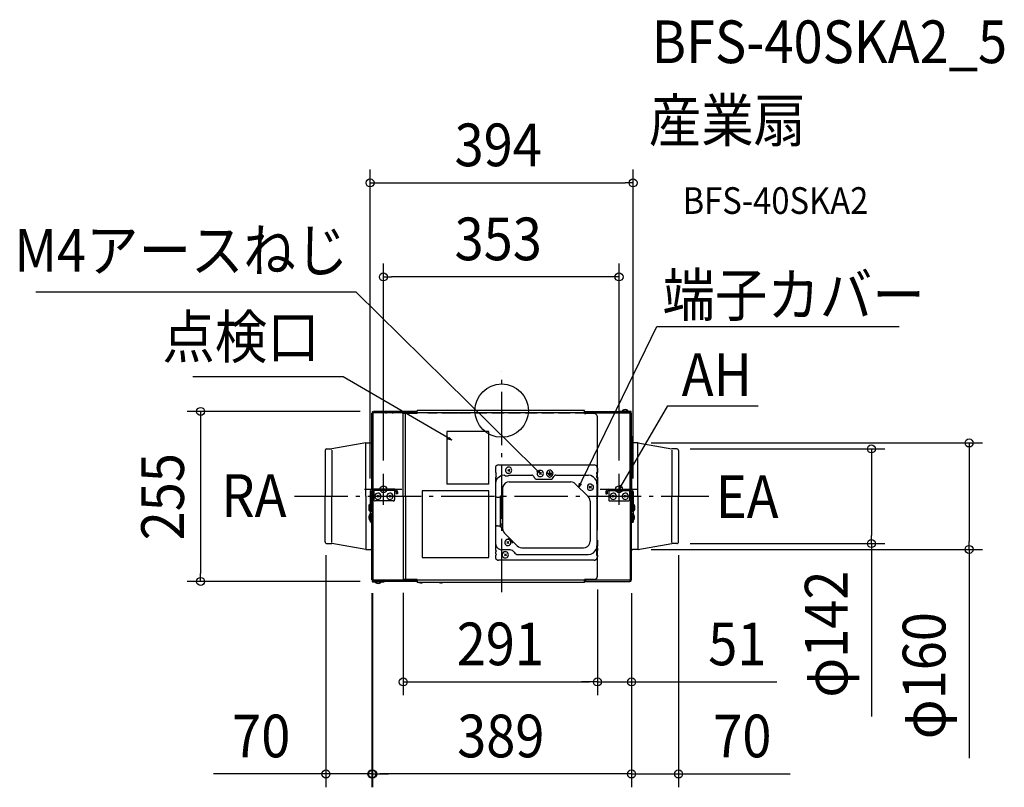
# Model space of a CAD drawing. Extents: x -723 to 753, y -565 to 586.
import ezdxf
from ezdxf.enums import TextEntityAlignment as Align

# ---------------------------------------------------------------- set-up
doc = ezdxf.new("R2010")
doc.units = 0
doc.header["$LTSCALE"] = 20
doc.header["$PDMODE"] = 3
doc.header["$PDSIZE"] = -2
doc.linetypes.add('DASHDOT', pattern=[5.5, 4, -0.6, 0.3, -0.6])
doc.layers.get('DEFPOINTS').update_dxf_attribs({"linetype": 'CONTINUOUS'})
for name, color, linetype in [('ARRANGE', 1, 'CONTINUOUS'), ('BASIS', 6, 'DASHDOT'), ('DETAIL', 5, 'CONTINUOUS'), ('ETC', 61, 'CONTINUOUS'), ('FIX', 11, 'CONTINUOUS'), ('NOTE', 4, 'CONTINUOUS'), ('OUTLINE', 3, 'CONTINUOUS'), ('SIZE', 30, 'CONTINUOUS')]:
    doc.layers.add(name, color=color, linetype=linetype)
doc.styles.get("Standard").update_dxf_attribs({"font": 'SIMPLEX.shx', "width": 0.9, "height": 64, "bigfont": 'BIGFONT.shx'})

msp = doc.modelspace()

# ---------------------------------------------------------------- linework, layer by layer
at = {"layer": 'ARRANGE', "color": 1, "linetype": 'CONTINUOUS'}
msp.add_circle((0, 0), 40, dxfattribs=at)
msp.add_point((0, 0), dxfattribs=at)
at = {"layer": 'BASIS', "color": 6, "linetype": 'DASHDOT'}
for p, q in [((0, -272.1), (0, 58)), ((-310.8, -128.5), (310.8, -128.5))]:
    msp.add_line(p, q, dxfattribs=at)
at = {"layer": 'DEFPOINTS', "color": 30, "linetype": 'CONTINUOUS'}
for p in [(197, 341.5), (-177.3, 200.5), (-192.2, -1.3), (203.9, -48.6), (262.6, -57.5), (-177.3, -94.7), (175.9, -94.7), (-197.2, -122), (197, -122), (-263.4, -197), (262.6, -199.5), (265.1, -197), (554.2, -199.5), (203.9, -208.3), (700.8, -208.3), (143.6, -248.1), (-451.3, -256.3), (-194.7, -253.8), (-193.4, -253.8), (-192.2, -256.3), (-147.5, -253.1), (194.7, -253.8), (194.7, -253.8), (194.7, -253.8), (143.6, -406.9), (194.7, -406.9), (-263.4, -545), (-194.7, -545), (194.7, -545)]:
    msp.add_point(p, dxfattribs=at)
at = {"layer": 'DETAIL', "color": 5, "linetype": 'CONTINUOUS'}
for p, q in [((124.2, 0), (-126.9, 0)), ((-126.9, -4.5), (-126.9, 0)), ((124.2, -4.5), (124.2, 0)), ((181.7, 0.5), (180.4, -0.7)), ((183.2, 1.2), (181.7, 0.5)), ((185, 1.5), (183.2, 1.2)), ((187, 1.2), (185, 1.5)), ((188.5, 0.5), (187, 1.2)), ((189.7, -0.7), (188.5, 0.5)), ((-192.2, -3.8), (-194.7, -3.8)), ((-194.7, -118.5), (-194.7, -3.8)), ((-194, -2.5), (-194.3, -3)), ((-194.3, -3), (-194.3, -3.8)), ((-193.7, -2), (-194, -2.2)), ((-194, -2.2), (-194, -2.5)), ((-193.3, -1.8), (-193.7, -2)), ((-193, -1.8), (-193.3, -1.8)), ((-193, -2.5), (-193.3, -3)), ((-193.3, -3), (-193.3, -3.8)), ((-193, -1.8), (-192.2, -1.8)), ((-193, -2.5), (-192.2, -2.5)), ((-192.7, -118), (-192.7, -3.8)), ((-129, -1.3), (-192.2, -1.3)), ((-192.2, -1.3), (-192.2, -3.8)), ((-129, -3.2), (-192.2, -3.2)), ((-174.3, -3.2), (-172.5, -3.2)), ((-164.3, -3.2), (-162.5, -3.2)), ((-149.1, -3.2), (-147.2, -3.2)), ((-126.9, -4.5), (-147.5, -4.5)), ((-147.5, -128.5), (-147.5, -4.5)), ((-144, -128.5), (-144, -4.5)), ((-126.9, -1.3), (-129, -1.3)), ((-129, -1.3), (-129, -3.8)), ((-129, -1.8), (-126.9, -1.8)), ((-129, -2.5), (-126.9, -2.5)), ((-126.9, -2.5), (-129, -2.5)), ((-126.9, -3.2), (-129, -3.2)), ((-126.9, -3.8), (-129, -3.8)), ((-123.8, -3.2), (-126.9, -3.2)), ((124.2, -3.2), (-126.9, -3.2)), ((-112.8, -3.2), (-116, -3.2)), ((-110.8, -3.2), (-96.9, -3.2)), ((-89.8, -3.2), (-71.9, -3.2)), ((-71.9, -3.2), (-65.9, -3.2)), ((-64.8, -3.2), (-46.9, -3.2)), ((-39.8, -3.2), (-22, -3.2)), ((-14.9, -3.2), (3, -3.2)), ((10.1, -3.2), (28, -3.2)), ((35.1, -3.2), (53, -3.2)), ((60.1, -3.2), (78, -3.2)), ((85.1, -3.2), (102.9, -3.2)), ((110, -3.2), (124.2, -3.2)), ((124.2, -1.3), (126, -1.3)), ((124.2, -1.8), (126, -1.8)), ((124.2, -2.5), (126, -2.5)), ((124.2, -2.5), (126, -2.5)), ((124.2, -3.2), (126, -3.2)), ((124.2, -4.3), (126, -4.3)), ((138.5, -4.5), (124.2, -4.5)), ((125, -4.5), (125, -4.3)), ((126, -4.3), (126, -1.3)), ((126, -1.3), (192, -1.3)), ((126, -3.2), (192, -3.2)), ((140, -4.7), (138.5, -4.5)), ((141.2, -5.5), (140, -4.7)), ((142.5, -6.8), (141.2, -5.5)), ((143.2, -8), (142.5, -6.8)), ((143.6, -9.5), (143.2, -8)), ((143.6, -130.7), (143.6, -9.5)), ((162.5, -3.2), (163.9, -3.2)), ((176, -1), (192.9, -1)), ((176, -1.3), (176, -1)), ((180.4, -0.7), (189.7, -0.7)), ((180.4, -1), (180.4, -0.7)), ((189.7, -1), (180.4, -1)), ((189.7, -1), (189.7, -0.7)), ((192, -3.8), (192, -1.3)), ((192, -1.8), (192.5, -1.8)), ((192, -1.8), (192.9, -1.8)), ((192, -2.5), (192.5, -2.5)), ((192, -3.8), (194.7, -3.8)), ((192.5, -2.5), (192.5, -1.8)), ((192.7, -118), (192.7, -3.8)), ((193.2, -1), (192.9, -1)), ((193.2, -2), (192.9, -1.8)), ((193.7, -1.3), (193.2, -1)), ((193.2, -3.8), (193.2, -2)), ((193.9, -1.5), (193.7, -1.3)), ((193.9, -1.8), (193.9, -1.5)), ((193.9, -2), (193.9, -1.8)), ((193.9, -3.8), (193.9, -2)), ((194.7, -118.5), (194.7, -3.8)), ((-82.3, -31.5), (-82.3, -110.5)), ((-19.4, -31.5), (-82.3, -31.5)), ((-19.4, -110.5), (-19.4, -31.5)), ((194.7, -38.6), (194.7, -118.7)), ((-264.2, -58.6), (-264.7, -59.3)), ((-263.8, -58.1), (-264.2, -58.6)), ((-263, -57.7), (-263.8, -58.1)), ((-262.2, -57.5), (-263, -57.7)), ((-262.2, -57.5), (-254.7, -57.5)), ((-203.5, -48.6), (-254.7, -57.5)), ((-203.7, -128.5), (-203.7, -48.6)), ((-203.5, -48.6), (-203.7, -48.6)), ((-203.5, -48.6), (-196.2, -48.6)), ((-196.2, -48.6), (-195.5, -48.6)), ((-195.5, -48.6), (-195.2, -48.3)), ((-195.2, -48.3), (-194.7, -48.1)), ((194.7, -46.5), (194.7, -47.3)), ((194.7, -47.3), (195, -47.8)), ((195, -47.8), (195.4, -48.3)), ((195.4, -48.3), (196, -48.6)), ((196, -48.6), (196.7, -48.6)), ((203.9, -48.6), (196.7, -48.6)), ((203.9, -48.6), (255.1, -57.5)), ((204.2, -48.6), (203.9, -48.6)), ((204.2, -128.5), (204.2, -48.6)), ((204.5, -48.6), (204.2, -48.6)), ((262.6, -57.5), (255.1, -57.5)), ((263.4, -57.7), (262.6, -57.5)), ((264.1, -58.1), (263.4, -57.7)), ((264.7, -58.6), (264.1, -58.1)), ((265.1, -59.3), (264.7, -58.6)), ((-264.7, -59.3), (-264.7, -60)), ((-264.7, -60), (-264.7, -128.5)), ((-254.7, -59.3), (-254.7, -128.5)), ((255.1, -59.3), (255.1, -128.5)), ((265.1, -60), (265.1, -59.3)), ((265.1, -60), (265.1, -128.5)), ((-9.2, -84.7), (-9.4, -86.5)), ((-9.4, -86.5), (-9.4, -93)), ((-8.6, -83.5), (-9.2, -84.7)), ((-7.3, -82.2), (-8.6, -83.5)), ((-6.2, -81.8), (-7.3, -82.2)), ((-4.5, -81.4), (-6.2, -81.8)), ((-4.5, -81.4), (138.5, -81.4)), ((6.3, -87.3), (5.8, -88.7)), ((7.3, -86.1), (6.3, -87.3)), ((8.6, -85), (7.3, -86.1)), ((10.1, -84.7), (8.6, -85)), ((12.1, -88.1), (9, -91)), ((9, -88.1), (12.1, -91)), ((11.6, -84.7), (10.1, -84.7)), ((13, -85.5), (11.6, -84.7)), ((14, -86.5), (13, -85.5)), ((14.8, -88.1), (14, -86.5)), ((15.2, -89.5), (14.8, -88.1)), ((140, -81.8), (138.5, -81.4)), ((141.2, -82.2), (140, -81.8)), ((142.5, -83.5), (141.2, -82.2)), ((143.2, -84.7), (142.5, -83.5)), ((143.6, -86.5), (143.2, -84.7)), ((143.6, -86.5), (143.6, -93)), ((-9.4, -93), (-8.9, -93)), ((-9.4, -100), (-9.4, -209.9)), ((-9.4, -100), (-8.9, -100)), ((-8.6, -93), (-8.9, -93)), ((-8.9, -94.9), (-8.6, -94.8)), ((-8.9, -94.9), (-8.9, -98)), ((-8.6, -98), (-8.9, -98)), ((-8.9, -100), (-8.6, -99.7)), ((-8.5, -93), (-8.6, -93)), ((-8.6, -94.8), (-8.5, -94.8)), ((-8.5, -98), (-8.6, -98)), ((-8.6, -99.7), (-8.5, -99.7)), ((-7, -102.2), (-8.6, -106)), ((-8.1, -93.3), (-8.5, -93)), ((-8.5, -94.8), (-8.1, -94.5)), ((-8.1, -98.2), (-8.5, -98)), ((-8.5, -99.7), (-8.1, -99.6)), ((-8.1, -93.6), (-8.1, -93.3)), ((-7.8, -94), (-8.1, -93.6)), ((-8.1, -94.2), (-7.8, -94)), ((-8.1, -94.5), (-8.1, -94.2)), ((-8.1, -98.5), (-8.1, -98.2)), ((-7.8, -98.9), (-8.1, -98.5)), ((-8.1, -99.2), (-7.8, -98.9)), ((-8.1, -99.6), (-8.1, -99.2)), ((-3.8, -99.6), (-7, -102.2)), ((-0.3, -97.4), (-3.8, -99.6)), ((3.7, -97), (-0.3, -97.4)), ((3.7, -97), (4.1, -97)), ((5.1, -98), (4.1, -97)), ((5.1, -98), (9.6, -98)), ((5.8, -88.7), (5.8, -90.2)), ((5.8, -90.2), (6.3, -91.7)), ((6.3, -91.7), (7.3, -93)), ((7.3, -93), (8.6, -93.7)), ((8.6, -93.7), (10.1, -94)), ((10.5, -97), (9.6, -98)), ((10.1, -94), (11.6, -94)), ((10.5, -97), (45.1, -97)), ((11.6, -94), (13, -93.3)), ((13, -93.3), (14, -92.2)), ((14, -92.2), (14.8, -91)), ((14.8, -91), (15.2, -89.5)), ((46.1, -97), (45.1, -97)), ((46.8, -97.4), (46.1, -97)), ((47.6, -98.2), (46.8, -97.4)), ((48, -98.9), (47.6, -98.2)), ((48, -98.9), (48.8, -100.5)), ((48.8, -100.5), (50.1, -101.7)), ((50.1, -101.7), (51.8, -102.8)), ((51.8, -102.8), (53.6, -103)), ((53.8, -92.2), (53.3, -93.7)), ((53.3, -93.7), (53.3, -95.3)), ((53.3, -95.3), (53.8, -96.8)), ((53.6, -103), (72.6, -103)), ((54.8, -91), (53.8, -92.2)), ((53.8, -96.8), (54.8, -98)), ((56.1, -89.9), (54.8, -91)), ((54.8, -98), (56.1, -98.8)), ((57.6, -89.7), (56.1, -89.9)), ((56.1, -98.8), (57.6, -98.9)), ((59.6, -93), (56.5, -96)), ((56.5, -93), (59.6, -96)), ((59, -89.7), (57.6, -89.7)), ((57.6, -98.9), (59, -98.9)), ((60.5, -90.5), (59, -89.7)), ((59, -98.9), (60.5, -98.2)), ((61.5, -91.4), (60.5, -90.5)), ((60.5, -98.2), (61.5, -97.2)), ((62.3, -93), (61.5, -91.4)), ((61.5, -97.2), (62.3, -96)), ((62.6, -94.5), (62.3, -93)), ((62.3, -96), (62.6, -94.5)), ((67.6, -92.1), (67.1, -93.6)), ((67.1, -93.6), (67.1, -95.3)), ((67.1, -95.3), (67.6, -96.8)), ((68.6, -90.7), (67.6, -92.1)), ((67.6, -96.8), (68.6, -98)), ((70.1, -89.7), (68.6, -90.7)), ((75.5, -94.5), (68.6, -94.5)), ((68.6, -98), (70.1, -98.9)), ((69.6, -96), (74.6, -96)), ((71.5, -89.5), (70.1, -89.7)), ((70.1, -98.9), (71.5, -99.6)), ((73, -97.4), (71.1, -97.4)), ((73.3, -89.5), (71.5, -89.5)), ((71.5, -99.6), (73.3, -99.2)), ((72.1, -94.5), (72.1, -91)), ((72.6, -103), (74.6, -102.8)), ((74.8, -90.2), (73.3, -89.5)), ((73.3, -99.2), (74.8, -98.5)), ((74.6, -102.8), (76.1, -101.7)), ((75.8, -91.3), (74.8, -90.2)), ((74.8, -98.5), (75.8, -97.4)), ((76.8, -92.8), (75.8, -91.3)), ((75.8, -97.4), (76.8, -96)), ((76.1, -101.7), (77.3, -100.5)), ((77.1, -94.5), (76.8, -92.8)), ((76.8, -96), (77.1, -94.5)), ((77.3, -100.5), (78.3, -98.9)), ((78.8, -98.2), (78.3, -98.9)), ((79.3, -97.4), (78.8, -98.2)), ((80.3, -97), (79.3, -97.4)), ((81.1, -97), (80.3, -97)), ((81.1, -97), (130.1, -97)), ((133.9, -97.4), (130.1, -97)), ((137.7, -99.6), (133.9, -97.4)), ((140.4, -102.2), (137.7, -99.6)), ((142.5, -106), (140.4, -102.2)), ((142.2, -93.3), (142, -93.6)), ((142, -93.6), (142, -93.7)), ((142, -93.7), (142, -94)), ((142, -94), (142, -94.5)), ((142, -94.5), (142.2, -94.8)), ((142.2, -98.2), (142, -98.5)), ((142, -98.5), (142, -98.8)), ((142, -98.8), (142, -98.9)), ((142, -98.9), (142, -99.6)), ((142, -99.6), (142.2, -99.7)), ((142.5, -93), (142.2, -93.3)), ((142.2, -94.8), (142.5, -94.8)), ((142.5, -98), (142.2, -98.2)), ((142.2, -99.7), (142.5, -99.7)), ((142.9, -93), (142.5, -93)), ((142.5, -94.8), (142.9, -94.9)), ((142.9, -98), (142.5, -98)), ((142.5, -99.7), (142.9, -100)), ((143.6, -93), (142.9, -93)), ((142.9, -94.9), (142.9, -98)), ((143.6, -100), (142.9, -100)), ((143.6, -100), (143.6, -127.7)), ((-193.3, -118), (-194.3, -118.2)), ((-160.5, -118), (-193.3, -118)), ((-191.8, -118), (-191.8, -133.5)), ((-160.5, -118), (-160.5, -133.5)), ((-159, -118.2), (-160.2, -118)), ((-19.4, -110.5), (-82.3, -110.5)), ((-8.6, -106), (-9.4, -109.9)), ((-9.4, -109.9), (-9.4, -127)), ((1.5, -113.7), (1.1, -117)), ((1.1, -117), (1.1, -176.7)), ((3, -111.1), (1.5, -113.7)), ((5.3, -108.7), (3, -111.1)), ((8.1, -107.4), (5.3, -108.7)), ((11.2, -107), (8.1, -107.4)), ((11.2, -107), (103.6, -107)), ((106, -107.2), (103.6, -107)), ((108.5, -108.2), (106, -107.2)), ((110.4, -109.7), (108.5, -108.2)), ((129.7, -128.9), (110.4, -109.7)), ((128.9, -112.7), (128.5, -114.2)), ((128.5, -114.2), (128.5, -115.7)), ((128.5, -115.7), (128.9, -117.2)), ((129.7, -111.5), (128.9, -112.7)), ((128.9, -117.2), (129.7, -118.5)), ((131.3, -110.5), (129.7, -111.5)), ((132.7, -110.3), (131.3, -110.5)), ((134.5, -113.5), (131.4, -116.4)), ((131.4, -113.5), (134.5, -116.4)), ((134.2, -110.3), (132.7, -110.3)), ((135.4, -111.1), (134.2, -110.3)), ((136.7, -112), (135.4, -111.1)), ((135.4, -118.7), (136.7, -117.7)), ((137.5, -113.5), (136.7, -112)), ((136.7, -117.7), (137.5, -116.4)), ((137.7, -114.9), (137.5, -113.5)), ((137.5, -116.4), (137.7, -114.9)), ((142.9, -109.9), (142.5, -106)), ((142.9, -109.9), (142.9, -203)), ((160, -118), (158.9, -118.2)), ((160.4, -118), (160.4, -133.5)), ((160.4, -118), (192.9, -118)), ((191.4, -118), (191.4, -133.5)), ((194.2, -118.2), (192.9, -118)), ((-264.7, -197), (-264.7, -128.5)), ((-254.7, -197.6), (-254.7, -128.5)), ((-203.7, -128.5), (-203.7, -208.3)), ((-197, -121), (-197.2, -122)), ((-197.2, -122), (-197.2, -167.2)), ((-195.2, -122), (-197.2, -122)), ((-196.2, -119.7), (-197, -121)), ((-195.5, -118.9), (-196.2, -119.7)), ((-194.3, -118.2), (-195.5, -118.9)), ((-195, -121.4), (-195.2, -122)), ((-195.2, -122), (-195.2, -151.7)), ((-194.7, -121), (-195, -121.4)), ((-194.3, -120.5), (-194.7, -121)), ((-194.7, -152), (-194.7, -121)), ((-193.7, -120.2), (-194.3, -120.5)), ((-193.3, -119.9), (-193.7, -120.2)), ((-191.8, -119.9), (-193.3, -119.9)), ((-192.7, -253.8), (-192.7, -119.9)), ((-160.5, -119.9), (-191.8, -119.9)), ((-189.5, -126.2), (-190, -127.7)), ((-190, -127.7), (-190, -129.2)), ((-190, -129.2), (-189.5, -130.7)), ((-188.5, -124.9), (-189.5, -126.2)), ((-189.5, -130.7), (-188.5, -132)), ((-187.2, -124.2), (-188.5, -124.9)), ((-188.5, -132), (-187.2, -132.7)), ((-185.8, -123.7), (-187.2, -124.2)), ((-187.2, -132.7), (-185.8, -133.2)), ((-186.8, -127), (-183.7, -129.9)), ((-183.7, -127), (-186.8, -129.9)), ((-184.3, -123.9), (-185.8, -123.7)), ((-182.7, -124.5), (-184.3, -123.9)), ((-184.3, -133), (-182.7, -132.4)), ((-181.8, -125.7), (-182.7, -124.5)), ((-182.7, -132.4), (-181.8, -131.4)), ((-181, -127), (-181.8, -125.7)), ((-181.8, -131.4), (-181, -129.9)), ((-180.8, -128.5), (-181, -127)), ((-181, -129.9), (-180.8, -128.5)), ((-171.5, -126.2), (-172, -127.7)), ((-172, -127.7), (-172, -129.2)), ((-172, -129.2), (-171.5, -130.7)), ((-170.5, -124.9), (-171.5, -126.2)), ((-171.5, -130.7), (-170.5, -132)), ((-169.3, -124.2), (-170.5, -124.9)), ((-170.5, -132), (-169.3, -132.7)), ((-167.7, -123.7), (-169.3, -124.2)), ((-169.3, -132.7), (-167.7, -133.2)), ((-168.7, -127), (-165.8, -129.9)), ((-165.8, -127), (-168.7, -129.9)), ((-166.2, -123.9), (-167.7, -123.7)), ((-164.7, -124.5), (-166.2, -123.9)), ((-166.2, -133), (-164.7, -132.4)), ((-163.7, -125.7), (-164.7, -124.5)), ((-164.7, -132.4), (-163.7, -131.4)), ((-163, -127), (-163.7, -125.7)), ((-163.7, -131.4), (-163, -129.9)), ((-162.7, -128.5), (-163, -127)), ((-163, -129.9), (-162.7, -128.5)), ((-160.2, -119.9), (-160.5, -119.9)), ((-159.5, -120.2), (-160.2, -119.9)), ((-159, -120.5), (-159.5, -120.2)), ((-157.7, -118.9), (-159, -118.2)), ((-158.5, -121), (-159, -120.5)), ((-158.3, -121.4), (-158.5, -121)), ((-158.3, -122), (-158.3, -121.4)), ((-158.3, -122), (-158.3, -124.9)), ((-156.2, -124.9), (-158.3, -124.9)), ((-157, -119.7), (-157.7, -118.9)), ((-156.2, -121), (-157, -119.7)), ((-156.2, -122), (-156.2, -121)), ((-156.2, -122), (-156.2, -124.9)), ((-147.5, -128.5), (-147.5, -253.1)), ((-144, -128.5), (-144, -253.1)), ((-119.4, -120.5), (-119.4, -220.5)), ((-19.4, -120.5), (-119.4, -120.5)), ((-19.4, -220.5), (-19.4, -120.5)), ((-9.4, -127), (-9.2, -127.7)), ((-9.2, -127.7), (-8.6, -128.7)), ((-8.6, -128.7), (-8.1, -129.2)), ((-8.1, -129.2), (-7.1, -129.7)), ((-7.1, -129.7), (-6.3, -129.9)), ((-6.3, -129.9), (-1.9, -129.9)), ((-1.9, -128), (1.1, -128)), ((-1.9, -175), (-1.9, -128)), ((1.1, -131), (-1.9, -131)), ((-1.1, -132.2), (-1.7, -133)), ((-0.6, -131.4), (-1.1, -132.2)), ((0.3, -131), (-0.6, -131.4)), ((1.1, -175), (1.1, -128)), ((129.7, -118.5), (131.3, -119.2)), ((131.3, -131), (129.7, -128.9)), ((131.3, -119.2), (132.7, -119.5)), ((132.2, -133.5), (131.3, -131)), ((132.7, -119.5), (134.2, -119.5)), ((134.2, -119.5), (135.4, -118.7)), ((142.5, -131.7), (142.7, -131.7)), ((142.7, -131.7), (142.9, -131.4)), ((142.9, -131.4), (143.2, -131.2)), ((143.2, -131), (143.6, -130.7)), ((143.2, -131.2), (143.2, -131)), ((143.6, -179.5), (143.6, -130.7)), ((156.2, -121), (156, -122)), ((156, -122), (156, -124.9)), ((156, -124.9), (157.9, -124.9)), ((157, -119.7), (156.2, -121)), ((157.7, -118.9), (157, -119.7)), ((158.9, -118.2), (157.7, -118.9)), ((158.2, -121.4), (157.9, -122)), ((157.9, -122), (157.9, -124.9)), ((158.5, -121), (158.2, -121.4)), ((158.9, -120.5), (158.5, -121)), ((159.5, -120.2), (158.9, -120.5)), ((160, -119.9), (159.5, -120.2)), ((160, -119.9), (160.4, -119.9)), ((160.4, -119.9), (172.5, -119.9)), ((163.2, -126.2), (162.7, -127.7)), ((162.7, -127.7), (162.7, -129.2)), ((162.7, -129.2), (163.2, -130.7)), ((164.2, -124.9), (163.2, -126.2)), ((163.2, -130.7), (164.2, -132)), ((165.4, -124.2), (164.2, -124.9)), ((164.2, -132), (165.4, -132.7)), ((167, -123.7), (165.4, -124.2)), ((165.4, -132.7), (167, -133.2)), ((165.7, -127), (168.7, -129.9)), ((168.7, -127), (165.7, -129.9)), ((168.5, -123.9), (167, -123.7)), ((170, -124.5), (168.5, -123.9)), ((168.5, -133), (170, -132.4)), ((171, -125.7), (170, -124.5)), ((170, -132.4), (171, -131.4)), ((171.7, -127), (171, -125.7)), ((171, -131.4), (171.7, -129.9)), ((172, -128.5), (171.7, -127)), ((171.7, -129.9), (172, -128.5)), ((172.1, -119.9), (191.4, -119.9)), ((181.2, -126.2), (180.7, -127.7)), ((180.7, -127.7), (180.7, -129.2)), ((180.7, -129.2), (181.2, -130.7)), ((182.2, -124.9), (181.2, -126.2)), ((181.2, -130.7), (182.2, -132)), ((183.5, -124.2), (182.2, -124.9)), ((182.2, -132), (183.5, -132.7)), ((185, -123.7), (183.5, -124.2)), ((183.5, -132.7), (185, -133.2)), ((183.7, -127), (186.7, -129.9)), ((186.7, -127), (183.7, -129.9)), ((186.4, -123.9), (185, -123.7)), ((187.9, -124.5), (186.4, -123.9)), ((186.4, -133), (187.9, -132.4)), ((188.9, -125.7), (187.9, -124.5)), ((187.9, -132.4), (188.9, -131.4)), ((189.7, -127), (188.9, -125.7)), ((188.9, -131.4), (189.7, -129.9)), ((190, -128.5), (189.7, -127)), ((189.7, -129.9), (190, -128.5)), ((191.4, -119.9), (192.9, -119.9)), ((192.7, -128.5), (192.7, -119.9)), ((192.7, -128.5), (192.7, -253.8)), ((193.7, -120.2), (192.9, -119.9)), ((194.2, -120.5), (193.7, -120.2)), ((195.4, -118.9), (194.2, -118.2)), ((194.7, -121), (194.2, -120.5)), ((194.7, -152), (194.7, -121)), ((195, -121.4), (194.7, -121)), ((194.7, -121.4), (194.7, -128.5)), ((195, -122), (195, -121.4)), ((195, -122), (195, -151.7)), ((195, -122), (197, -122)), ((196.2, -119.7), (195.4, -118.9)), ((197, -121), (196.2, -119.7)), ((197, -122), (197, -121)), ((197, -122), (197, -167.2)), ((204.2, -128.5), (204.2, -208.3)), ((255.1, -197.6), (255.1, -128.5)), ((265.1, -197), (265.1, -128.5)), ((-199, -142), (-199.3, -142.7)), ((-199.3, -142.7), (-199.3, -148.7)), ((-198.7, -141.4), (-199, -142)), ((-198.3, -141), (-198.7, -141.4)), ((-197.7, -140.7), (-198.3, -141)), ((-197.2, -140.7), (-197.7, -140.7)), ((-191.8, -133.5), (-191.5, -134.2)), ((-191.5, -134.2), (-191.2, -134.7)), ((-191.2, -134.7), (-190.8, -135.2)), ((-190.8, -135.2), (-190.2, -135.5)), ((-190.2, -135.5), (-189.7, -135.5)), ((-162.5, -135.5), (-189.7, -135.5)), ((-185.8, -133.2), (-184.3, -133)), ((-167.7, -133.2), (-166.2, -133)), ((-162.5, -135.5), (-161.8, -135.5)), ((-161.8, -135.5), (-161.2, -135.2)), ((-161.2, -135.2), (-160.8, -134.7)), ((-160.8, -134.7), (-160.5, -134.2)), ((-160.5, -134.2), (-160.5, -133.5)), ((-1.7, -133), (-1.9, -133.9)), ((132.5, -136), (132.2, -133.5)), ((132.5, -136), (132.5, -195.9)), ((160.4, -133.5), (160.4, -134.2)), ((160.4, -134.2), (160.7, -134.7)), ((160.7, -134.7), (161.2, -135.2)), ((161.2, -135.2), (161.7, -135.5)), ((161.7, -135.5), (162.5, -135.5)), ((162.5, -135.5), (189.5, -135.5)), ((167, -133.2), (168.5, -133)), ((185, -133.2), (186.4, -133)), ((189.5, -135.5), (190.2, -135.5)), ((190.2, -135.5), (190.7, -135.2)), ((190.7, -135.2), (191.2, -134.7)), ((191.2, -134.7), (191.4, -134.2)), ((191.4, -134.2), (191.4, -133.5)), ((195, -141.7), (195.2, -142)), ((195.2, -142), (195.2, -142.2)), ((195.2, -142.2), (195.4, -142.4)), ((195.4, -142.4), (195.7, -142.7)), ((195.7, -142.7), (196, -142.7)), ((197, -142.7), (196, -142.7)), ((197.7, -140.7), (197, -140.7)), ((198.2, -141), (197.7, -140.7)), ((198.7, -141.4), (198.2, -141)), ((198.9, -142), (198.7, -141.4)), ((198.9, -142.7), (198.9, -142)), ((198.9, -142.7), (198.9, -148.7)), ((-199.3, -148.7), (-199, -149.2)), ((-198.5, -156.7), (-199.3, -158.9)), ((-199.3, -158.9), (-199.3, -161.4)), ((-199.3, -161.4), (-198.5, -163.5)), ((-199, -149.2), (-198.7, -149.9)), ((-198.7, -149.9), (-198.3, -150.2)), ((-197.2, -154.9), (-198.5, -156.7)), ((-198.3, -150.2), (-197.7, -150.5)), ((-197.7, -150.5), (-197.2, -150.7)), ((-197.2, -152.7), (-197, -153.2)), ((-197, -153.2), (-197, -153.5)), ((-197, -153.5), (-196.8, -153.7)), ((-196.8, -153.7), (-196.5, -153.7)), ((-196.5, -153.7), (-196.2, -153.7)), ((-196.2, -153.7), (-196.2, -167.2)), ((-196.2, -156.7), (-196.2, -154.2)), ((-194.7, -151.7), (-195.2, -151.7)), ((-194.5, -152), (-194.7, -151.7)), ((-194.3, -152.2), (-194.5, -152)), ((-194.3, -152.4), (-194.3, -152.2)), ((-194.3, -152.7), (-194.3, -152.4)), ((-194.3, -152.7), (-194.3, -167.2)), ((194.2, -152.4), (193.9, -152.7)), ((193.9, -152.7), (193.9, -167.2)), ((194.5, -152), (194.2, -152.2)), ((194.2, -152.2), (194.2, -152.4)), ((194.7, -151.7), (194.5, -152)), ((195, -151.7), (194.7, -151.7)), ((195.2, -149.5), (195, -149.7)), ((195.4, -148.9), (195.2, -149.2)), ((195.2, -149.2), (195.2, -149.5)), ((195.7, -148.7), (195.4, -148.9)), ((196, -148.7), (195.7, -148.7)), ((197, -148.7), (196, -148.7)), ((196, -153.7), (196.4, -153.7)), ((196, -153.7), (196, -167.2)), ((196, -156.7), (196, -154.2)), ((196.4, -153.7), (196.7, -153.7)), ((196.7, -153.7), (197, -153.5)), ((197, -150.7), (197.7, -150.5)), ((197, -153.2), (197, -152.7)), ((197, -153.5), (197, -153.2)), ((198.5, -156.7), (197, -154.9)), ((197.7, -150.5), (198.2, -150.2)), ((198.2, -150.2), (198.7, -149.9)), ((199.2, -158.9), (198.5, -156.7)), ((198.5, -163.5), (199.2, -161.4)), ((198.7, -149.9), (198.9, -149.2)), ((198.9, -149.2), (198.9, -148.7)), ((199.2, -161.4), (199.2, -158.9)), ((-198.5, -163.5), (-197.2, -165.5)), ((-194.3, -167.2), (-197.2, -167.2)), ((-196.2, -166), (-196.2, -163.7)), ((-194.7, -253.8), (-194.7, -167.2)), ((-9.2, -175), (-9.4, -175.8)), ((-9.4, -175.8), (-9.4, -198.8)), ((-8.6, -174.2), (-9.2, -175)), ((-8.1, -173.4), (-8.6, -174.2)), ((-7.1, -173), (-8.1, -173.4)), ((-6.3, -173), (-7.1, -173)), ((-6.3, -173), (-1.9, -173)), ((-1.9, -168.9), (-1.7, -169.7)), ((1.1, -171.7), (-1.9, -171.7)), ((1.1, -175), (-1.9, -175)), ((-1.7, -169.7), (-1.1, -170.7)), ((-1.1, -170.7), (-0.6, -171.2)), ((-0.6, -171.2), (0.3, -171.7)), ((1.1, -176.7), (1.5, -179.2)), ((193.9, -167.2), (197, -167.2)), ((194.7, -253.8), (194.7, -167.2)), ((194.7, -218.3), (194.7, -167.2)), ((196, -166), (196, -163.7)), ((197, -165.5), (198.5, -163.5)), ((1.5, -179.2), (2.6, -181.7)), ((2.6, -181.7), (4.1, -183.7)), ((23.3, -203), (4.1, -183.7)), ((-264.7, -197), (-264.7, -197.6)), ((-264.7, -197.6), (-264.2, -198.3)), ((-264.2, -198.3), (-263.8, -198.8)), ((-263.8, -198.8), (-263, -199.5)), ((-263, -199.5), (-262.2, -199.5)), ((-262.2, -199.5), (-254.7, -199.5)), ((-203.5, -208.3), (-254.7, -199.5)), ((-9.4, -198.8), (-8.9, -201.9)), ((-8.9, -201.9), (-7.3, -204.7)), ((-7.3, -204.7), (-5.1, -207)), ((5.1, -195.6), (4.6, -197.1)), ((4.6, -197.1), (4.6, -198.7)), ((4.6, -198.7), (5.1, -200.2)), ((6.1, -194.4), (5.1, -195.6)), ((5.1, -200.2), (6.1, -201.4)), ((7.3, -193.4), (6.1, -194.4)), ((6.1, -201.4), (7.3, -202.2)), ((8.9, -193.2), (7.3, -193.4)), ((7.3, -202.2), (8.9, -202.4)), ((10.5, -196.4), (7.8, -199.5)), ((7.8, -196.4), (10.5, -199.5)), ((10.4, -193.2), (8.9, -193.2)), ((8.9, -202.4), (10.4, -202.4)), ((9.3, -192), (9.8, -192.1)), ((9.8, -192.1), (10.1, -192.4)), ((10.1, -192.4), (10.5, -192.4)), ((11.8, -193.9), (10.4, -193.2)), ((10.4, -202.4), (11.8, -201.6)), ((12.1, -192.7), (10.5, -192.4)), ((12.8, -195), (11.8, -193.9)), ((11.8, -201.6), (12.8, -200.7)), ((13.3, -193.4), (12.1, -192.7)), ((13.6, -196.4), (12.8, -195)), ((12.8, -200.7), (13.6, -199.5)), ((14.6, -194.7), (13.3, -193.4)), ((13.8, -197.9), (13.6, -196.4)), ((13.6, -199.5), (13.8, -197.9)), ((15.3, -195.9), (14.6, -194.7)), ((15.6, -197.5), (15.3, -195.9)), ((15.6, -197.5), (15.6, -197.9)), ((15.6, -197.9), (15.8, -198.2)), ((15.8, -198.2), (16.1, -198.7)), ((23.3, -203), (25.3, -204.4)), ((25.3, -204.4), (27.8, -205.4)), ((27.8, -205.4), (30.3, -205.8)), ((30.3, -205.8), (122.6, -205.8)), ((122.6, -205.8), (125.8, -205.4)), ((125.8, -205.4), (128.5, -203.9)), ((128.5, -203.9), (130.7, -201.6)), ((130.7, -201.6), (132.1, -198.8)), ((132.1, -198.8), (132.5, -195.9)), ((142.5, -207), (142.9, -203)), ((143.6, -203.4), (142.9, -202.7)), ((143.6, -194.4), (143.6, -203.4)), ((143.6, -248.1), (143.6, -203.4)), ((143.6, -206.3), (143.6, -209.9)), ((203.9, -208.3), (255.1, -199.5)), ((262.6, -199.5), (255.1, -199.5)), ((262.6, -199.5), (263.4, -199.5)), ((263.4, -199.5), (264.1, -198.8)), ((264.1, -198.8), (264.7, -198.3)), ((264.7, -198.3), (265.1, -197.6)), ((265.1, -197.6), (265.1, -197)), ((-203.7, -208.3), (-203.5, -208.3)), ((-203.5, -208.3), (-196.2, -208.3)), ((-195.5, -208.3), (-196.2, -208.3)), ((-195.2, -208.6), (-195.5, -208.3)), ((-194.7, -208.8), (-195.2, -208.6)), ((-119.4, -220.5), (-19.4, -220.5)), ((-9.4, -209.9), (-8.9, -209.9)), ((-9.4, -216.9), (-9.4, -219.4)), ((-9.4, -216.9), (-8.9, -216.9)), ((-9.4, -219.4), (-9.2, -220.9)), ((-9.2, -220.9), (-8.6, -222.1)), ((-8.6, -209.9), (-8.9, -209.9)), ((-8.9, -211.9), (-8.6, -211.7)), ((-8.9, -214.9), (-8.9, -211.9)), ((-8.6, -214.9), (-8.9, -214.9)), ((-8.9, -216.9), (-8.6, -216.6)), ((-8.5, -209.9), (-8.6, -209.9)), ((-8.6, -211.7), (-8.5, -211.7)), ((-8.5, -214.9), (-8.6, -214.9)), ((-8.6, -216.6), (-8.5, -216.6)), ((-8.1, -210.2), (-8.5, -209.9)), ((-8.5, -211.7), (-8.1, -211.4)), ((-8.1, -215.1), (-8.5, -214.9)), ((-8.5, -216.6), (-8.1, -216.3)), ((-8.1, -210.5), (-8.1, -210.2)), ((-7.8, -210.9), (-8.1, -210.5)), ((-8.1, -211.1), (-7.8, -210.9)), ((-8.1, -211.4), (-8.1, -211.1)), ((-8.1, -215.4), (-8.1, -215.1)), ((-7.8, -215.8), (-8.1, -215.4)), ((-8.1, -216.1), (-7.8, -215.8)), ((-8.1, -216.3), (-8.1, -216.1)), ((-5.1, -207), (-2.3, -208.3)), ((-2.3, -208.3), (0.6, -208.8)), ((12.6, -208.8), (0.6, -208.8)), ((1.3, -214.1), (0.9, -215.7)), ((0.9, -215.7), (0.9, -217.1)), ((0.9, -217.1), (1.3, -218.6)), ((2.3, -213), (1.3, -214.1)), ((1.3, -218.6), (2.3, -219.9)), ((3.7, -211.9), (2.3, -213)), ((2.3, -219.9), (3.7, -220.6)), ((5.1, -211.7), (3.7, -211.9)), ((3.7, -220.6), (5.1, -220.9)), ((7.1, -214.9), (4.1, -217.9)), ((4.1, -214.9), (7.1, -217.9)), ((6.5, -211.7), (5.1, -211.7)), ((5.1, -220.9), (6.5, -220.9)), ((8.1, -212.5), (6.5, -211.7)), ((6.5, -220.9), (8.1, -220.1)), ((9, -213.4), (8.1, -212.5)), ((8.1, -220.1), (9, -219.1)), ((9.8, -214.9), (9, -213.4)), ((9, -219.1), (9.8, -217.9)), ((10.1, -216.3), (9.8, -214.9)), ((9.8, -217.9), (10.1, -216.3)), ((14.4, -209.1), (12.6, -208.8)), ((16.1, -209.6), (14.4, -209.1)), ((17.3, -210.9), (16.1, -209.6)), ((18.6, -212.5), (17.3, -210.9)), ((18.6, -212.5), (19.6, -213.7)), ((19.6, -213.7), (21.1, -214.9)), ((21.1, -214.9), (22.8, -215.7)), ((22.8, -215.7), (24.6, -215.8)), ((24.6, -215.8), (130.1, -215.8)), ((130.1, -215.8), (133.9, -215.1)), ((133.9, -215.1), (137.7, -213.4)), ((137.7, -213.4), (140.4, -210.5)), ((140.4, -210.5), (142.5, -207)), ((142.2, -210.2), (142, -210.5)), ((142, -210.5), (142, -210.6)), ((142, -210.6), (142, -210.9)), ((142, -210.9), (142, -211.4)), ((142, -211.4), (142.2, -211.7)), ((142.2, -215.1), (142, -215.4)), ((142, -215.4), (142, -215.7)), ((142, -215.7), (142, -215.8)), ((142, -215.8), (142, -216.3)), ((142, -216.3), (142.2, -216.6)), ((142.5, -209.9), (142.2, -210.2)), ((142.2, -211.7), (142.5, -211.7)), ((142.5, -214.9), (142.2, -215.1)), ((142.2, -216.6), (142.5, -216.6)), ((142.9, -209.9), (142.5, -209.9)), ((142.5, -211.7), (142.9, -211.9)), ((142.9, -214.9), (142.5, -214.9)), ((142.5, -216.6), (142.9, -216.9)), ((142.5, -222.1), (143.2, -220.9)), ((143.6, -209.9), (142.9, -209.9)), ((142.9, -214.9), (142.9, -211.9)), ((143.6, -216.9), (142.9, -216.9)), ((143.2, -220.9), (143.6, -219.4)), ((143.6, -216.9), (143.6, -219.4)), ((195, -209.1), (194.7, -209.9)), ((194.7, -209.9), (194.7, -210.5)), ((195.4, -208.8), (195, -209.1)), ((196, -208.3), (195.4, -208.8)), ((196.7, -208.3), (196, -208.3)), ((203.9, -208.3), (196.7, -208.3)), ((203.9, -208.3), (204.2, -208.3)), ((204.2, -208.3), (204.5, -208.3)), ((-8.6, -222.1), (-7.3, -223.3)), ((-7.3, -223.3), (-6.2, -224.1)), ((-6.2, -224.1), (-4.5, -224.4)), ((138.5, -224.4), (-4.5, -224.4)), ((138.5, -224.4), (140, -224.1)), ((140, -224.1), (141.2, -223.3)), ((141.2, -223.3), (142.5, -222.1)), ((142.5, -251.1), (143.2, -249.6)), ((143.2, -249.6), (143.6, -248.1)), ((-192.2, -253.8), (-194.7, -253.8)), ((-194.3, -253.8), (-194.3, -255.6)), ((-194.3, -255.6), (-194, -255.8)), ((-194, -255.8), (-194, -256.1)), ((-194, -256.1), (-193.7, -256.3)), ((-193.7, -256.3), (-193.5, -256.6)), ((-193.5, -256.6), (-193, -256.6)), ((-193.3, -253.8), (-193.3, -255.6)), ((-193.3, -255.6), (-193, -255.8)), ((-193, -255.8), (-192.2, -255.8)), ((-193, -256.6), (-176.2, -256.6)), ((-192.5, -255.1), (-192.2, -255.1)), ((-192.5, -255.8), (-192.5, -255.1)), ((-192.5, -255.8), (-192.2, -255.8)), ((-192.2, -256.3), (-192.2, -253.8)), ((-129, -254.4), (-192.2, -254.4)), ((-129, -256.3), (-192.2, -256.3)), ((-189.7, -256.6), (-189.7, -256.9)), ((-180.5, -256.6), (-189.7, -256.6)), ((-189.7, -256.9), (-180.5, -256.9)), ((-189.7, -256.9), (-188.5, -258.1)), ((-188.5, -258.1), (-187, -258.8)), ((-187, -258.8), (-185.2, -259.1)), ((-185.2, -259.1), (-183.3, -258.8)), ((-183.3, -258.8), (-181.8, -258.1)), ((-181.8, -258.1), (-180.5, -256.9)), ((-180.5, -256.6), (-180.5, -256.9)), ((-176.2, -256.3), (-176.2, -256.6)), ((-174.3, -254.4), (-172.5, -254.4)), ((-164.3, -254.4), (-162.5, -254.4)), ((-149.1, -254.4), (-147.2, -254.4)), ((-126.9, -253.1), (-147.5, -253.1)), ((-126.9, -253.8), (-129, -253.8)), ((-129, -256.3), (-129, -253.8)), ((-126.9, -254.4), (-129, -254.4)), ((-129, -255.1), (-126.9, -255.1)), ((-126.9, -255.1), (-129, -255.1)), ((-129, -255.8), (-126.9, -255.8)), ((-126.9, -253.1), (-126.9, -257.6)), ((192, -254.4), (-126.9, -254.4)), ((124.2, -257.6), (-126.9, -257.6)), ((-124.1, -257.6), (-121.5, -258.3)), ((-121.5, -258.3), (-119.8, -258.3)), ((-119.8, -258.3), (-118, -257.6)), ((-93.6, -257.6), (-91.8, -258.3)), ((-91.8, -258.3), (-90.1, -258.3)), ((-90.1, -258.3), (-88.1, -257.6)), ((138.5, -253.1), (124.2, -253.1)), ((124.2, -257.6), (124.2, -253.1)), ((124.2, -253.3), (126.4, -253.3)), ((124.2, -255.1), (126.4, -255.1)), ((124.2, -255.8), (126.4, -255.8)), ((124.2, -256.3), (126.4, -256.3)), ((125, -253.3), (125, -253.1)), ((126.4, -256.3), (126.4, -253.3)), ((126.4, -256.3), (192, -256.3)), ((138.5, -253.1), (140, -252.9)), ((140, -252.9), (141.2, -252.1)), ((141.2, -252.1), (142.5, -251.1)), ((192, -253.8), (192, -256.3)), ((192, -253.8), (194.7, -253.8)), ((192, -255.1), (192.9, -255.1)), ((192, -255.8), (192.9, -255.8)), ((192.9, -255.1), (193.2, -254.6)), ((192.9, -255.8), (193.2, -255.8)), ((193.2, -254.6), (193.2, -253.8)), ((193.2, -255.8), (193.5, -255.6)), ((193.5, -255.6), (193.9, -255.4)), ((193.9, -254.6), (193.9, -253.8)), ((193.9, -255.1), (193.9, -254.6)), ((193.9, -255.4), (193.9, -255.1))]:
    msp.add_line(p, q, dxfattribs=at)
at = {"layer": 'FIX', "color": 11, "linetype": 'CONTINUOUS'}
for centre in [(-177.3, -118), (175.9, -118)]:
    msp.add_circle(centre, 5, dxfattribs=at)
at = {"layer": 'NOTE', "color": 4, "linetype": 'CONTINUOUS'}
for p, q in [((-218.2, 177.8), (-698.4, 177.8)), ((49.5, -86.1), (-218.2, 177.8)), ((120.9, -104.1), (232.6, 126.3)), ((232.6, 126.3), (596, 126.3)), ((-237.7, 50.8), (-462.9, 50.8)), ((-84.9, -38.6), (-237.7, 50.8)), ((181.9, -107.7), (248.9, 7.2)), ((248.9, 7.2), (384.6, 7.2)), ((-74.5, -44.6), (-84.9, -38.6)), ((-74.5, -44.6), (-80.5, -43)), ((-78.9, -40.2), (-74.5, -44.6)), ((58, -94.5), (49.5, -86.1)), ((-177.3, -141.4), (-177.3, -94.7)), ((58, -94.5), (52.6, -91.5)), ((54.9, -89.2), (58, -94.5)), ((175.9, -141.4), (175.9, -94.7)), ((-205.6, -118), (-149.6, -118)), ((115.7, -114.9), (120.9, -104.1)), ((115.7, -114.9), (116.8, -108.8)), ((119.7, -110.2), (115.7, -114.9)), ((147.5, -118), (204.3, -118)), ((175.9, -118), (181.9, -107.7)), ((175.9, -118), (177.5, -112)), ((180.3, -113.7), (175.9, -118))]:
    msp.add_line(p, q, dxfattribs=at)
at = {"layer": 'OUTLINE', "color": 3, "linetype": 'CONTINUOUS'}
for p, q in [((124.2, 0), (-126.9, 0)), ((-126.9, -4.5), (-126.9, 0)), ((124.2, -4.5), (124.2, 0)), ((-192.2, -3.8), (-194.7, -3.8)), ((-194.7, -118.5), (-194.7, -3.8)), ((-129, -1.3), (-192.2, -1.3)), ((-192.2, -1.3), (-192.2, -3.8)), ((-126.9, -1.3), (-129, -1.3)), ((124.2, -1.3), (126, -1.3)), ((126, -1.3), (192, -1.3)), ((192, -3.8), (192, -1.3)), ((192, -3.8), (194.7, -3.8)), ((194.7, -118.5), (194.7, -3.8)), ((194.7, -38.6), (194.7, -118.7)), ((-264.2, -58.6), (-264.7, -59.3)), ((-263.8, -58.1), (-264.2, -58.6)), ((-263, -57.7), (-263.8, -58.1)), ((-262.2, -57.5), (-263, -57.7)), ((-262.2, -57.5), (-254.7, -57.5)), ((-203.5, -48.6), (-254.7, -57.5)), ((-203.5, -48.6), (-203.7, -48.6)), ((-203.5, -48.6), (-196.2, -48.6)), ((-196.2, -48.6), (-195.5, -48.6)), ((-195.5, -48.6), (-195.2, -48.3)), ((-195.2, -48.3), (-194.7, -48.1)), ((194.7, -46.5), (194.7, -47.3)), ((194.7, -47.3), (195, -47.8)), ((195, -47.8), (195.4, -48.3)), ((195.4, -48.3), (196, -48.6)), ((196, -48.6), (196.7, -48.6)), ((203.9, -48.6), (196.7, -48.6)), ((203.9, -48.6), (255.1, -57.5)), ((204.2, -48.6), (203.9, -48.6)), ((204.5, -48.6), (204.2, -48.6)), ((262.6, -57.5), (255.1, -57.5)), ((263.4, -57.7), (262.6, -57.5)), ((264.1, -58.1), (263.4, -57.7)), ((264.7, -58.6), (264.1, -58.1)), ((265.1, -59.3), (264.7, -58.6)), ((-264.7, -59.3), (-264.7, -60)), ((-264.7, -60), (-264.7, -128.5)), ((265.1, -60), (265.1, -59.3)), ((265.1, -60), (265.1, -128.5)), ((-264.7, -197), (-264.7, -128.5)), ((265.1, -197), (265.1, -128.5)), ((-194.7, -253.8), (-194.7, -167.2)), ((194.7, -253.8), (194.7, -167.2)), ((194.7, -218.3), (194.7, -167.2)), ((-264.7, -197), (-264.7, -197.6)), ((-264.7, -197.6), (-264.2, -198.3)), ((-264.2, -198.3), (-263.8, -198.8)), ((-263.8, -198.8), (-263, -199.5)), ((-263, -199.5), (-262.2, -199.5)), ((-262.2, -199.5), (-254.7, -199.5)), ((-203.5, -208.3), (-254.7, -199.5)), ((203.9, -208.3), (255.1, -199.5)), ((262.6, -199.5), (255.1, -199.5)), ((262.6, -199.5), (263.4, -199.5)), ((263.4, -199.5), (264.1, -198.8)), ((264.1, -198.8), (264.7, -198.3)), ((264.7, -198.3), (265.1, -197.6)), ((265.1, -197.6), (265.1, -197)), ((-203.7, -208.3), (-203.5, -208.3)), ((-203.5, -208.3), (-196.2, -208.3)), ((-195.5, -208.3), (-196.2, -208.3)), ((-195.2, -208.6), (-195.5, -208.3)), ((-194.7, -208.8), (-195.2, -208.6)), ((195, -209.1), (194.7, -209.9)), ((194.7, -209.9), (194.7, -210.5)), ((195.4, -208.8), (195, -209.1)), ((196, -208.3), (195.4, -208.8)), ((196.7, -208.3), (196, -208.3)), ((203.9, -208.3), (196.7, -208.3)), ((203.9, -208.3), (204.2, -208.3)), ((204.2, -208.3), (204.5, -208.3)), ((-192.2, -253.8), (-194.7, -253.8)), ((-192.2, -256.3), (-192.2, -253.8)), ((-129, -256.3), (-192.2, -256.3)), ((-129, -256.3), (-129, -253.8)), ((-129, -255.8), (-126.9, -255.8)), ((-126.9, -253.1), (-126.9, -257.6)), ((124.2, -257.6), (-126.9, -257.6)), ((124.2, -257.6), (124.2, -253.1)), ((124.2, -256.3), (126.4, -256.3)), ((126.4, -256.3), (192, -256.3)), ((192, -253.8), (192, -256.3)), ((192, -253.8), (194.7, -253.8))]:
    msp.add_line(p, q, dxfattribs=at)
at = {"layer": 'SIZE', "color": 30, "linetype": 'CONTINUOUS'}
for p, q in [((-197.2, -102), (-197.2, 361.5)), ((197, -102), (197, 361.5)), ((-197.2, 341.5), (-185.2, 341.5)), ((-185.2, 341.5), (185, 341.5)), ((197, 341.5), (185, 341.5)), ((-177.3, -74.7), (-177.3, 220.5)), ((175.9, -74.7), (175.9, 220.5)), ((-177.3, 200.5), (-165.3, 200.5)), ((163.9, 200.5), (-165.3, 200.5)), ((175.9, 200.5), (163.9, 200.5)), ((-212.2, -1.3), (-471.3, -1.3)), ((-451.3, -1.3), (-451.3, -13.3)), ((-451.3, -13.3), (-451.3, -244.3)), ((223.9, -48.6), (720.8, -48.6)), ((282.6, -57.5), (574.2, -57.5)), ((554.2, -57.5), (554.2, -69.5)), ((700.8, -48.6), (700.8, -60.6)), ((554.2, -69.5), (554.2, -187.5)), ((700.8, -60.6), (700.8, -196.3)), ((554.2, -199.5), (554.2, -187.5)), ((282.6, -199.5), (574.2, -199.5)), ((554.2, -199.5), (554.2, -459)), ((700.8, -208.3), (700.8, -196.3)), ((-263.4, -217), (-263.4, -565)), ((223.9, -208.3), (720.8, -208.3)), ((265.1, -217), (265.1, -565)), ((700.8, -208.3), (700.8, -521.3)), ((-451.3, -256.3), (-451.3, -244.3)), ((-212.2, -256.3), (-471.3, -256.3)), ((-194.7, -273.8), (-194.7, -565)), ((-193.4, -273.8), (-193.4, -565)), ((-147.5, -273.1), (-147.5, -426.9)), ((143.6, -268.1), (143.6, -426.9)), ((143.6, -268.1), (143.6, -426.9)), ((194.7, -273.8), (194.7, -565)), ((194.7, -273.8), (194.7, -565)), ((194.7, -273.8), (194.7, -426.9)), ((-147.5, -406.9), (-135.5, -406.9)), ((-135.5, -406.9), (131.6, -406.9)), ((131.6, -406.9), (119.6, -406.9)), ((143.6, -406.9), (131.6, -406.9)), ((143.6, -406.9), (131.6, -406.9)), ((143.6, -406.9), (194.7, -406.9)), ((194.7, -406.9), (206.7, -406.9)), ((206.7, -406.9), (412.6, -406.9)), ((-275.4, -545), (-432, -545)), ((-263.4, -545), (-275.4, -545)), ((-193.4, -545), (-263.4, -545)), ((-194.7, -545), (-182.7, -545)), ((-193.4, -545), (-181.4, -545)), ((182.7, -545), (-182.7, -545)), ((-181.4, -545), (-169.4, -545)), ((182.7, -545), (170.7, -545)), ((194.7, -545), (182.7, -545)), ((194.7, -545), (182.7, -545)), ((194.7, -545), (265.1, -545)), ((265.1, -545), (277.1, -545)), ((277.1, -545), (432.4, -545))]:
    msp.add_line(p, q, dxfattribs=at)
for centre in [(-197.2, 341.5), (197, 341.5), (-177.3, 200.5), (175.9, 200.5), (-451.3, -1.3), (700.8, -48.6), (554.2, -57.5), (554.2, -199.5), (700.8, -208.3), (-451.3, -256.3), (-147.5, -406.9), (143.6, -406.9), (143.6, -406.9), (194.7, -406.9), (-263.4, -545), (-194.7, -545), (-193.4, -545), (194.7, -545), (194.7, -545), (265.1, -545)]:
    msp.add_circle(centre, 6, dxfattribs=at)

# ---------------------------------------------------------------- texts
at = {"layer": 'ETC', "color": 61, "linetype": 'CONTINUOUS', "width": 0.9}
for s, height, p in [('BFS-40SKA2_5', 64, (224.8, 521.1)), ('産業扇', 64, (220.6, 403.2)), ('BFS-40SKA2', 40, (271.3, 295))]:
    msp.add_text(s, height=height, dxfattribs=at).set_placement(p)
at = {"layer": 'NOTE', "color": 4, "linetype": 'CONTINUOUS', "width": 0.9}
for s, p in [('M4アースねじ', (-230.1, 208.4)), ('点検口', (-272.9, 78.6))]:
    msp.add_text(s, height=64, dxfattribs=at).set_placement(p, align=Align.RIGHT)
for s, p in [('端子カバー', (241.1, 141.5)), ('AH', (269.9, 22.1))]:
    msp.add_text(s, height=64, dxfattribs=at).set_placement(p)
for s, p in [('RA', (-371.4, -159.4)), ('EA', (368.1, -161.2))]:
    msp.add_text(s, height=64, dxfattribs=at).set_placement(p, align=Align.CENTER)
at = {"layer": 'SIZE', "color": 30, "linetype": 'CONTINUOUS', "width": 0.9}
for s, p in [('394', (-5.2, 366.5)), ('353', (-5.2, 225.5)), ('291', (-2, -381.9)), ('51', (353.3, -381.9)), ('70', (-360.4, -520)), ('389', (-1.3, -520)), ('70', (360.8, -520))]:
    msp.add_text(s, height=64, dxfattribs=at).set_placement(p, align=Align.CENTER)
for s, p in [('255', (-476.3, -129.2)), ('φ142', (518.5, -335.2)), ('φ160', (665.2, -397.5))]:
    msp.add_text(s, height=64, rotation=90, dxfattribs=at).set_placement(p, align=Align.CENTER)

doc.saveas('drawing.dxf')
